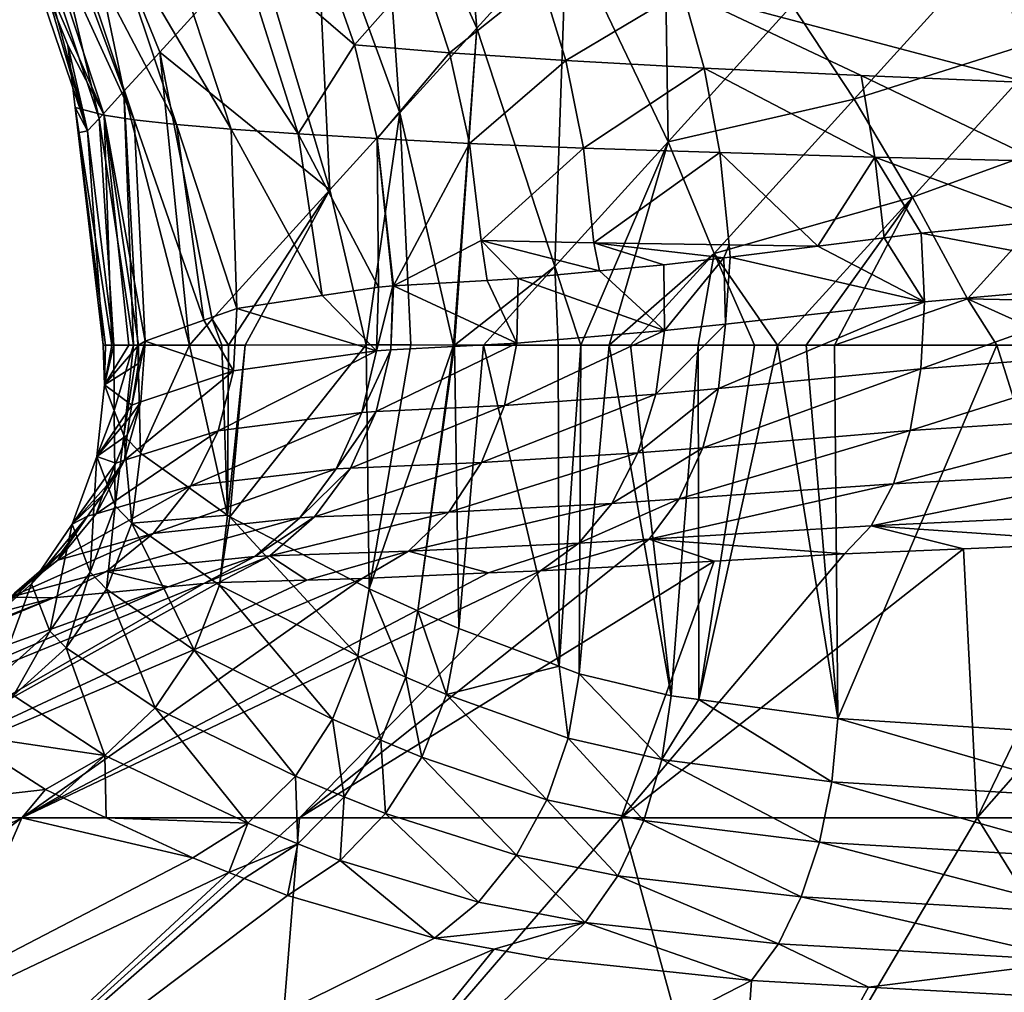
# Model space of a CAD drawing. Extents: x -143 to 155, y 0 to 257.
# Drawn here: x -119 to -114, y 41 to 45 of the extents above; entities that cross this region are included whole.
import ezdxf

# ---------------------------------------------------------------- set-up
doc = ezdxf.new("R2010")
doc.units = 0
doc.header["$MEASUREMENT"] = 0
doc.layers.get('0').update_dxf_attribs({"linetype": 'CONTINUOUS'})

msp = doc.modelspace()

# ---------------------------------------------------------------- linework, layer by layer
for points in [[(-116.4294, 45.4561, 9.976), (-116.5645, 46.9618, 10.5497), (-116.9286, 46.5613, 9.7553)], [(-116.4294, 45.4561, 9.976), (-115.9719, 45.9598, 10.7065), (-116.5645, 46.9618, 10.5497)], [(-116.9286, 46.5613, 9.7553), (-117.2533, 46.2043, 8.934), (-116.8228, 45.0231, 9.2017)], [(-116.9286, 46.5613, 9.7553), (-116.8228, 45.0231, 9.2017), (-116.4294, 45.4561, 9.976)], [(-115.479, 46.5027, 11.4129), (-115.9719, 45.9598, 10.7065), (-115.4543, 44.875, 10.9147)], [(-115.479, 46.5027, 11.4129), (-115.4543, 44.875, 10.9147), (-114.8217, 45.5722, 11.5255)], [(-118.2286, 45.1336, 5.4278), (-118.5095, 46.4783, 6.1011), (-118.6664, 46.3066, 5.1652)], [(-118.2286, 45.1336, 5.4278), (-118.0459, 45.3338, 6.3461), (-118.5095, 46.4783, 6.1011)], [(-118.0459, 45.3338, 6.3461), (-117.5508, 45.8772, 8.0942), (-118.5095, 46.4783, 6.1011)], [(-118.3555, 44.9951, 4.4713), (-118.6664, 46.3066, 5.1652), (-118.7576, 46.2076, 4.1842)], [(-118.3555, 44.9951, 4.4713), (-118.2286, 45.1336, 5.4278), (-118.6664, 46.3066, 5.1652)], [(-118.7805, 46.184, 3.1567), (-118.4147, 44.9315, 3.4685), (-118.7576, 46.2076, 4.1842)], [(-118.4147, 44.9315, 3.4685), (-118.3555, 44.9951, 4.4713), (-118.7576, 46.2076, 4.1842)], [(-117.2533, 46.2043, 8.934), (-117.5508, 45.8772, 8.0942), (-117.1794, 44.6309, 8.4022)], [(-117.2533, 46.2043, 8.934), (-117.1794, 44.6309, 8.4022), (-116.8228, 45.0231, 9.2017)], [(-113.8286, 45.8394, 12.1708), (-113.4522, 45.4269, 12.1945), (-112.7483, 46.2029, 12.7566)], [(-118.8319, 46.1616, 2.9694), (-118.4147, 44.9315, 3.4685), (-118.7805, 46.184, 3.1567)], [(-118.8319, 46.1616, 2.9694), (-118.5143, 45.3694, 2.9694), (-118.4147, 44.9315, 3.4685)], [(-118.5143, 45.3694, 2.9694), (-118.8319, 46.1616, 2.9694), (-118.3288, 45.0115, 1.1686)], [(-118.3288, 45.0115, 1.1686), (-118.8319, 46.1616, 2.9694), (-118.6929, 46.1159, 1.0817)], [(-118.3288, 45.0115, 1.1686), (-118.6929, 46.1159, 1.0817), (-118.1768, 44.9886, 0.2786)], [(-118.1768, 44.9886, 0.2786), (-118.6929, 46.1159, 1.0817), (-118.5359, 46.0598, 0.1541)], [(-118.1768, 44.9886, 0.2786), (-118.5359, 46.0598, 0.1541), (-117.9614, 44.9649, -0.5996)], [(-118.5359, 46.0598, 0.1541), (-118.3082, 46.0012, -0.7564), (-117.9614, 44.9649, -0.5996)], [(-117.9614, 44.9649, -0.5996), (-118.3082, 46.0012, -0.7564), (-117.6828, 44.9409, -1.4626)], [(-118.0107, 45.9412, -1.6459), (-117.6828, 44.9409, -1.4626), (-118.3082, 46.0012, -0.7564)], [(-117.6449, 45.8806, -2.5097), (-117.3412, 44.9166, -2.3068), (-118.0107, 45.9412, -1.6459)], [(-117.3412, 44.9166, -2.3068), (-117.6828, 44.9409, -1.4626), (-118.0107, 45.9412, -1.6459)], [(-116.0312, 44.2394, 10.2657), (-115.9719, 45.9598, 10.7065), (-116.4294, 45.4561, 9.976)], [(-116.0312, 44.2394, 10.2657), (-115.4543, 44.875, 10.9147), (-115.9719, 45.9598, 10.7065)], [(-118.0459, 45.3338, 6.3461), (-117.1794, 44.6309, 8.4022), (-117.5508, 45.8772, 8.0942)], [(-117.2122, 45.82, -3.3451), (-117.0526, 45.3708, -3.2217), (-117.6449, 45.8806, -2.5097)], [(-117.0526, 45.3708, -3.2217), (-117.3412, 44.9166, -2.3068), (-117.6449, 45.8806, -2.5097)], [(-114.8217, 45.5722, 11.5255), (-114.5057, 45.0931, 11.5904), (-113.8286, 45.8394, 12.1708)], [(-114.5057, 45.0931, 11.5904), (-113.4522, 45.4269, 12.1945), (-113.8286, 45.8394, 12.1708)], [(-116.7108, 45.7601, -4.1458), (-117.0526, 45.3708, -3.2217), (-117.2122, 45.82, -3.3451)], [(-116.7108, 45.7601, -4.1458), (-116.5695, 45.33, -4.0182), (-117.0526, 45.3708, -3.2217)], [(-116.1008, 45.7018, -4.8637), (-116.5695, 45.33, -4.0182), (-116.7108, 45.7601, -4.1458)], [(-116.1008, 45.7018, -4.8637), (-115.9761, 45.2901, -4.732), (-116.5695, 45.33, -4.0182)], [(-115.381, 45.6454, -5.4719), (-115.9761, 45.2901, -4.732), (-116.1008, 45.7018, -4.8637)], [(-115.381, 45.6454, -5.4719), (-115.2707, 45.2513, -5.3347), (-115.9761, 45.2901, -4.732)], [(-115.381, 45.6454, -5.4719), (-113.7022, 45.541, -6.3535), (-113.6198, 45.1785, -6.2017)], [(-113.6198, 45.1785, -6.2017), (-114.4702, 45.214, -5.8152), (-115.381, 45.6454, -5.4719)], [(-114.4702, 45.214, -5.8152), (-115.2707, 45.2513, -5.3347), (-115.381, 45.6454, -5.4719)], [(-114.8217, 45.5722, 11.5255), (-115.4543, 44.875, 10.9147), (-114.5057, 45.0931, 11.5904)], [(-116.4294, 45.4561, 9.976), (-116.8228, 45.0231, 9.2017), (-116.5486, 43.8399, 9.5184)], [(-116.4294, 45.4561, 9.976), (-116.5486, 43.8399, 9.5184), (-116.5436, 43.8399, 9.5272)], [(-116.4294, 45.4561, 9.976), (-116.5436, 43.8399, 9.5272), (-116.0312, 44.2394, 10.2657)], [(-114.5057, 45.0931, 11.5904), (-114.2075, 44.5941, 11.6676), (-113.4522, 45.4269, 12.1945)], [(-113.0875, 45.0015, 12.2262), (-113.4522, 45.4269, 12.1945), (-114.2075, 44.5941, 11.6676)], [(-118.5143, 45.3694, 2.9694), (-118.477, 45.0515, 2.9694), (-118.4147, 44.9315, 3.4685)], [(-118.5143, 45.3694, 2.9694), (-118.3288, 45.0115, 1.1686), (-118.477, 45.0515, 2.9694)], [(-117.8954, 43.8399, 6.1226), (-118.0459, 45.3338, 6.3461), (-118.2286, 45.1336, 5.4278)], [(-117.8954, 43.8399, 6.1226), (-117.7791, 43.9718, 6.7257), (-118.0459, 45.3338, 6.3461)], [(-117.7791, 43.9718, 6.7257), (-117.1794, 44.6309, 8.4022), (-118.0459, 45.3338, 6.3461)], [(-117.0526, 45.3708, -3.2217), (-116.9373, 44.8922, -3.1291), (-117.3412, 44.9166, -2.3068)], [(-116.5695, 45.33, -4.0182), (-116.9373, 44.8922, -3.1291), (-117.0526, 45.3708, -3.2217)], [(-116.5695, 45.33, -4.0182), (-116.4676, 44.8681, -3.9228), (-116.9373, 44.8922, -3.1291)], [(-115.9761, 45.2901, -4.732), (-116.4676, 44.8681, -3.9228), (-116.5695, 45.33, -4.0182)], [(-115.9761, 45.2901, -4.732), (-115.8862, 44.8442, -4.6337), (-116.4676, 44.8681, -3.9228)], [(-115.2707, 45.2513, -5.3347), (-115.8862, 44.8442, -4.6337), (-115.9761, 45.2901, -4.732)], [(-115.2707, 45.2513, -5.3347), (-115.191, 44.8209, -5.2325), (-115.8862, 44.8442, -4.6337)], [(-114.4702, 45.214, -5.8152), (-114.3997, 44.7982, -5.7074), (-115.2707, 45.2513, -5.3347)], [(-114.3997, 44.7982, -5.7074), (-115.191, 44.8209, -5.2325), (-115.2707, 45.2513, -5.3347)], [(-113.6198, 45.1785, -6.2017), (-113.5597, 44.7764, -6.0891), (-114.4702, 45.214, -5.8152)], [(-113.5597, 44.7764, -6.0891), (-114.3997, 44.7982, -5.7074), (-114.4702, 45.214, -5.8152)], [(-118.1808, 43.8398, 4.8209), (-118.2286, 45.1336, 5.4278), (-118.3555, 44.9951, 4.4713)], [(-118.1572, 43.8398, 5.1044), (-117.8954, 43.8399, 6.1226), (-118.2286, 45.1336, 5.4278)], [(-118.1572, 43.8398, 5.1044), (-118.2286, 45.1336, 5.4278), (-118.1808, 43.8398, 4.8209)], [(-115.4543, 44.875, 10.9147), (-115.2195, 44.3061, 11.0351), (-114.5057, 45.0931, 11.5904)], [(-115.2195, 44.3061, 11.0351), (-114.2075, 44.5941, 11.6676), (-114.5057, 45.0931, 11.5904)], [(-118.4147, 44.9315, 3.4685), (-118.477, 45.0515, 2.9694), (-118.4618, 44.9219, 2.9694)], [(-118.477, 45.0515, 2.9694), (-118.3226, 43.8399, 2.4098), (-118.4618, 44.9219, 2.9694)], [(-118.477, 45.0515, 2.9694), (-118.3288, 45.0115, 1.1686), (-118.2899, 43.8399, 1.894)], [(-118.477, 45.0515, 2.9694), (-118.2899, 43.8399, 1.894), (-118.3226, 43.8399, 2.4098)], [(-118.2796, 43.8399, 3.6347), (-118.3555, 44.9951, 4.4713), (-118.4147, 44.9315, 3.4685)], [(-118.1808, 43.8398, 4.8209), (-118.3555, 44.9951, 4.4713), (-118.2796, 43.8399, 3.6347)], [(-118.3288, 45.0115, 1.1686), (-118.2031, 43.8399, 1.2032), (-118.2899, 43.8399, 1.894)], [(-118.1768, 44.9886, 0.2786), (-118.1204, 43.86, 0.6238), (-118.3288, 45.0115, 1.1686)], [(-118.3288, 45.0115, 1.1686), (-118.1204, 43.86, 0.6238), (-118.1554, 43.8399, 0.8244)], [(-118.3288, 45.0115, 1.1686), (-118.1554, 43.8399, 0.8244), (-118.2031, 43.8399, 1.2032)], [(-117.9614, 44.9649, -0.5996), (-117.8216, 43.966, -0.5332), (-118.1768, 44.9886, 0.2786)], [(-118.1768, 44.9886, 0.2786), (-117.8216, 43.966, -0.5332), (-118.1204, 43.86, 0.6238)], [(-116.8228, 45.0231, 9.2017), (-117.1794, 44.6309, 8.4022), (-116.9946, 43.84, 8.6197)], [(-116.8228, 45.0231, 9.2017), (-116.9946, 43.84, 8.6197), (-116.7666, 43.84, 9.1336)], [(-116.7666, 43.84, 9.1336), (-116.5486, 43.8399, 9.5184), (-116.8228, 45.0231, 9.2017)], [(-113.0875, 45.0015, 12.2262), (-114.2075, 44.5941, 11.6676), (-113.928, 44.0747, 11.7574)], [(-113.928, 44.0747, 11.7574), (-113.1903, 44.0604, 12.0558), (-113.0875, 45.0015, 12.2262)], [(-118.4147, 44.9315, 3.4685), (-118.4618, 44.9219, 2.9694), (-118.335, 43.8399, 2.9693)], [(-118.2796, 43.8399, 3.6347), (-118.4147, 44.9315, 3.4685), (-118.335, 43.8399, 2.9693)], [(-117.6539, 44.0256, -1.1826), (-117.8216, 43.966, -0.5332), (-117.9614, 44.9649, -0.5996)], [(-117.9614, 44.9649, -0.5996), (-117.6828, 44.9409, -1.4626), (-117.6539, 44.0256, -1.1826)], [(-117.6539, 44.0256, -1.1826), (-117.6828, 44.9409, -1.4626), (-117.2178, 44.0917, -2.2221)], [(-117.3412, 44.9166, -2.3068), (-117.2178, 44.0917, -2.2221), (-117.6828, 44.9409, -1.4626)], [(-118.4618, 44.9219, 2.9694), (-118.3226, 43.8399, 2.4098), (-118.335, 43.8399, 2.9693)], [(-117.3412, 44.9166, -2.3068), (-116.9373, 44.8922, -3.1291), (-116.9305, 44.1353, -2.9071)], [(-116.9305, 44.1353, -2.9071), (-117.2178, 44.0917, -2.2221), (-117.3412, 44.9166, -2.3068)], [(-116.4676, 44.8681, -3.9228), (-116.8539, 44.1413, -3.0543), (-116.9373, 44.8922, -3.1291)], [(-116.9373, 44.8922, -3.1291), (-116.8539, 44.1413, -3.0543), (-116.8577, 44.1411, -3.0482)], [(-116.9373, 44.8922, -3.1291), (-116.8577, 44.1411, -3.0482), (-116.9305, 44.1353, -2.9071)], [(-116.4676, 44.8681, -3.9228), (-116.4073, 44.3719, -3.8616), (-116.8539, 44.1413, -3.0543)], [(-115.8862, 44.8442, -4.6337), (-116.4073, 44.3719, -3.8616), (-116.4676, 44.8681, -3.9228)], [(-115.8862, 44.8442, -4.6337), (-115.8329, 44.3615, -4.5708), (-116.4073, 44.3719, -3.8616)], [(-115.899, 43.8398, 10.359), (-115.4543, 44.875, 10.9147), (-116.0312, 44.2394, 10.2657)], [(-115.7551, 43.8398, 10.5447), (-115.4543, 44.875, 10.9147), (-115.899, 43.8398, 10.359)], [(-115.191, 44.8209, -5.2325), (-115.8329, 44.3615, -4.5708), (-115.8862, 44.8442, -4.6337)], [(-115.7551, 43.8398, 10.5447), (-115.2195, 44.3061, 11.0351), (-115.4543, 44.875, 10.9147)], [(-115.191, 44.8209, -5.2325), (-115.1436, 44.3512, -5.167), (-115.8329, 44.3615, -4.5708)], [(-114.6907, 44.3439, -5.4277), (-115.1436, 44.3512, -5.167), (-115.191, 44.8209, -5.2325)], [(-114.3997, 44.7982, -5.7074), (-114.6907, 44.3439, -5.4277), (-115.191, 44.8209, -5.2325)], [(-114.3529, 44.3859, -5.6311), (-114.6907, 44.3439, -5.4277), (-114.3997, 44.7982, -5.7074)], [(-114.1638, 44.4094, -5.745), (-114.3529, 44.3859, -5.6311), (-114.3997, 44.7982, -5.7074)], [(-114.1638, 44.4094, -5.745), (-114.3997, 44.7982, -5.7074), (-113.5232, 44.4722, -6.0139)], [(-113.5597, 44.7764, -6.0891), (-113.5232, 44.4722, -6.0139), (-114.3997, 44.7982, -5.7074)], [(-117.7791, 43.9718, 6.7257), (-117.6954, 43.8399, 6.9007), (-117.1794, 44.6309, 8.4022)], [(-117.61, 43.8399, 7.2326), (-117.1794, 44.6309, 8.4022), (-117.6954, 43.8399, 6.9007)], [(-117.61, 43.8399, 7.2326), (-116.9946, 43.84, 8.6197), (-117.1794, 44.6309, 8.4022)], [(-115.2195, 44.3061, 11.0351), (-114.8965, 43.8399, 11.2127), (-114.2075, 44.5941, 11.6676)], [(-114.8965, 43.8399, 11.2127), (-114.7508, 43.8399, 11.326), (-114.2075, 44.5941, 11.6676)], [(-114.2075, 44.5941, 11.6676), (-114.7508, 43.8399, 11.326), (-114.6058, 43.8399, 11.4092)], [(-113.928, 44.0747, 11.7574), (-114.2075, 44.5941, 11.6676), (-114.6058, 43.8399, 11.4092)], [(-114.1638, 44.4094, -5.745), (-113.5232, 44.4722, -6.0139), (-112.9087, 44.1699, -6.2494)], [(-114.6907, 44.3439, -5.4277), (-114.3529, 44.3859, -5.6311), (-114.1464, 44.0599, -5.7465)], [(-114.1464, 44.0599, -5.7465), (-114.3529, 44.3859, -5.6311), (-114.1638, 44.4094, -5.745)], [(-114.1464, 44.0599, -5.7465), (-114.1638, 44.4094, -5.745), (-112.9087, 44.1699, -6.2494)], [(-116.4073, 44.3719, -3.8616), (-116.377, 44.1694, -3.8364), (-116.8539, 44.1413, -3.0543)], [(-115.8329, 44.3615, -4.5708), (-115.8041, 44.2179, -4.5404), (-116.4073, 44.3719, -3.8616)], [(-116.4073, 44.3719, -3.8616), (-115.8041, 44.2179, -4.5404), (-116.2185, 44.1787, -4.0964)], [(-116.4073, 44.3719, -3.8616), (-116.2185, 44.1787, -4.0964), (-116.377, 44.1694, -3.8364)], [(-115.1436, 44.3512, -5.167), (-115.17, 44.2843, -5.139), (-115.8329, 44.3615, -4.5708)], [(-115.8329, 44.3615, -4.5708), (-115.17, 44.2843, -5.139), (-115.477, 44.2488, -4.891)], [(-115.8329, 44.3615, -4.5708), (-115.477, 44.2488, -4.891), (-115.8041, 44.2179, -4.5404)], [(-115.1436, 44.3512, -5.167), (-115.1381, 44.2883, -5.1582), (-115.17, 44.2843, -5.139)], [(-114.6907, 44.3439, -5.4277), (-115.1381, 44.2883, -5.1582), (-115.1436, 44.3512, -5.167)], [(-114.1464, 44.0599, -5.7465), (-115.1381, 44.2883, -5.1582), (-114.6907, 44.3439, -5.4277)], [(-115.6464, 43.8399, 10.6293), (-115.2195, 44.3061, 11.0351), (-115.7551, 43.8398, 10.5447)], [(-115.3008, 43.8399, 10.8982), (-115.2195, 44.3061, 11.0351), (-115.6464, 43.8399, 10.6293)], [(-115.4727, 43.9137, -4.9054), (-115.477, 44.2488, -4.891), (-115.17, 44.2843, -5.139)], [(-115.4727, 43.9137, -4.9054), (-115.17, 44.2843, -5.139), (-115.1613, 43.946, -5.1519)], [(-115.0139, 43.8399, 11.1213), (-115.2195, 44.3061, 11.0351), (-115.3008, 43.8399, 10.8982)], [(-115.0139, 43.8399, 11.1213), (-114.8965, 43.8399, 11.2127), (-115.2195, 44.3061, 11.0351)], [(-115.1613, 43.946, -5.1519), (-115.17, 44.2843, -5.139), (-115.1381, 44.2883, -5.1582)], [(-115.1613, 43.946, -5.1519), (-115.1381, 44.2883, -5.1582), (-114.1464, 44.0599, -5.7465)], [(-116.0312, 44.2394, 10.2657), (-116.5436, 43.8399, 9.5272), (-116.3949, 43.8399, 9.7191)], [(-116.0312, 44.2394, 10.2657), (-116.3949, 43.8399, 9.7191), (-116.0145, 43.8398, 10.21)], [(-116.0145, 43.8398, 10.21), (-115.899, 43.8398, 10.359), (-116.0312, 44.2394, 10.2657)], [(-115.8041, 44.2179, -4.5404), (-115.477, 44.2488, -4.891), (-115.4727, 43.9137, -4.9054)], [(-116.2251, 43.85, -4.11), (-116.377, 44.1694, -3.8364), (-116.2185, 44.1787, -4.0964)], [(-116.2251, 43.85, -4.11), (-116.2185, 44.1787, -4.0964), (-115.4727, 43.9137, -4.9054)], [(-115.4727, 43.9137, -4.9054), (-116.2185, 44.1787, -4.0964), (-115.8041, 44.2179, -4.5404)], [(-117.2178, 44.0917, -2.2221), (-116.9305, 44.1353, -2.9071), (-116.9418, 43.8102, -2.9213)], [(-116.9418, 43.8102, -2.9213), (-116.9305, 44.1353, -2.9071), (-116.8577, 44.1411, -3.0482)], [(-116.9418, 43.8102, -2.9213), (-116.8577, 44.1411, -3.0482), (-116.8689, 43.8155, -3.0616)], [(-116.8689, 43.8155, -3.0616), (-116.8577, 44.1411, -3.0482), (-116.8539, 44.1413, -3.0543)], [(-116.8689, 43.8155, -3.0616), (-116.8539, 44.1413, -3.0543), (-116.2251, 43.85, -4.11)], [(-116.8539, 44.1413, -3.0543), (-116.377, 44.1694, -3.8364), (-116.2251, 43.85, -4.11)], [(-114.1653, 43.7183, -5.8205), (-114.1464, 44.0599, -5.7465), (-112.9087, 44.1699, -6.2494)], [(-114.1653, 43.7183, -5.8205), (-112.9087, 44.1699, -6.2494), (-112.9189, 43.8149, -6.3164)], [(-116.9418, 43.8102, -2.9213), (-117.6539, 44.0256, -1.1826), (-117.2178, 44.0917, -2.2221)], [(-115.1979, 43.6175, -5.2252), (-115.1613, 43.946, -5.1519), (-114.1464, 44.0599, -5.7465)], [(-115.1979, 43.6175, -5.2252), (-114.1464, 44.0599, -5.7465), (-114.1653, 43.7183, -5.8205)], [(-113.928, 44.0747, 11.7574), (-114.6058, 43.8399, 11.4092), (-113.7783, 43.8399, 11.7755)], [(-113.7783, 43.8399, 11.7755), (-113.4043, 43.8399, 11.941), (-113.928, 44.0747, 11.7574)], [(-113.928, 44.0747, 11.7574), (-113.4043, 43.8399, 11.941), (-113.1903, 44.0604, 12.0558)], [(-117.6696, 43.7077, -1.2053), (-117.8216, 43.966, -0.5332), (-117.6539, 44.0256, -1.1826)], [(-117.6696, 43.7077, -1.2053), (-117.6539, 44.0256, -1.1826), (-116.9418, 43.8102, -2.9213)], [(-118.1204, 43.86, 0.6238), (-117.8216, 43.966, -0.5332), (-117.6696, 43.7077, -1.2053)], [(-117.7297, 43.8399, 6.7671), (-117.7791, 43.9718, 6.7257), (-117.8954, 43.8399, 6.1226)], [(-117.7297, 43.8399, 6.7671), (-117.6954, 43.8399, 6.9007), (-117.7791, 43.9718, 6.7257)], [(-115.5172, 43.5888, -4.9755), (-115.4727, 43.9137, -4.9054), (-115.1613, 43.946, -5.1519)], [(-115.5172, 43.5888, -4.9755), (-115.1613, 43.946, -5.1519), (-115.1979, 43.6175, -5.2252)], [(-116.2887, 43.5321, -4.1664), (-116.2251, 43.85, -4.11), (-115.4727, 43.9137, -4.9054)], [(-116.2887, 43.5321, -4.1664), (-115.4727, 43.9137, -4.9054), (-115.5172, 43.5888, -4.9755)], [(-118.3285, 43.6362, 2.6911), (-118.2796, 43.8399, 3.6347), (-118.335, 43.8399, 2.9693)], [(-118.3285, 43.6362, 2.6911), (-118.335, 43.8399, 2.9693), (-118.3226, 43.8399, 2.4098)], [(-118.3285, 43.6362, 2.6911), (-118.1554, 43.8399, 0.8244), (-118.1554, 43.7449, 0.8164)], [(-118.3226, 43.8399, 2.4098), (-118.2899, 43.8399, 1.894), (-118.3285, 43.6362, 2.6911)], [(-118.3285, 43.6362, 2.6911), (-118.2899, 43.8399, 1.894), (-118.2031, 43.8399, 1.2032)], [(-118.3285, 43.6362, 2.6911), (-118.2031, 43.8399, 1.2032), (-118.1554, 43.8399, 0.8244)], [(-118.2782, 43.5058, 3.6358), (-118.2796, 43.8399, 3.6347), (-118.3285, 43.6362, 2.6911)], [(-118.2782, 43.5058, 3.6358), (-118.1808, 43.8398, 4.8209), (-118.2796, 43.8399, 3.6347)], [(-118.2295, 43.3793, 4.5515), (-118.1808, 43.8398, 4.8209), (-118.2782, 43.5058, 3.6358)], [(-118.1439, 43.289, 5.1251), (-118.1572, 43.8398, 5.1044), (-118.2295, 43.3793, 4.5515)], [(-118.2295, 43.3793, 4.5515), (-118.1572, 43.8398, 5.1044), (-118.1808, 43.8398, 4.8209)], [(-118.1554, 43.7449, 0.8164), (-118.1204, 43.86, 0.6238), (-118.1886, 43.5324, 0.7928)], [(-118.1421, 43.5499, 0.5945), (-118.1886, 43.5324, 0.7928), (-118.1204, 43.86, 0.6238)], [(-118.1439, 43.289, 5.1251), (-117.8954, 43.8399, 6.1226), (-118.1572, 43.8398, 5.1044)], [(-118.1554, 43.7449, 0.8164), (-118.1554, 43.8399, 0.8244), (-118.1204, 43.86, 0.6238)], [(-117.7015, 42.9724, 6.9013), (-117.8954, 43.8399, 6.1226), (-118.1439, 43.289, 5.1251)], [(-118.1421, 43.5499, 0.5945), (-118.1204, 43.86, 0.6238), (-117.6696, 43.7077, -1.2053)], [(-117.7015, 42.9724, 6.9013), (-117.7297, 43.8399, 6.7671), (-117.8954, 43.8399, 6.1226)], [(-117.6954, 43.8399, 6.9007), (-117.7297, 43.8399, 6.7671), (-117.7015, 42.9724, 6.9013)], [(-117.6954, 43.8399, 6.9007), (-117.7015, 42.9724, 6.9013), (-117.61, 43.8399, 7.2326)], [(-117.61, 43.8399, 7.2326), (-117.7015, 42.9724, 6.9013), (-117.6894, 42.9638, 6.9499)], [(-117.61, 43.8399, 7.2326), (-117.6894, 42.9638, 6.9499), (-116.9946, 43.84, 8.6197)], [(-116.9946, 43.84, 8.6197), (-117.6894, 42.9638, 6.9499), (-116.9782, 42.596, 8.6791)], [(-116.9782, 42.596, 8.6791), (-116.7666, 43.84, 9.1336), (-116.9946, 43.84, 8.6197)], [(-116.9782, 42.596, 8.6791), (-116.5486, 43.8399, 9.5184), (-116.7666, 43.84, 9.1336)], [(-116.7309, 42.4843, 9.1498), (-116.5486, 43.8399, 9.5184), (-116.9782, 42.596, 8.6791)], [(-116.942, 43.5011, -3.1073), (-116.8689, 43.8155, -3.0616), (-116.2251, 43.85, -4.11)], [(-116.942, 43.5011, -3.1073), (-116.2251, 43.85, -4.11), (-116.2887, 43.5321, -4.1664)], [(-116.5218, 42.3939, 9.5144), (-116.5436, 43.8399, 9.5272), (-116.7309, 42.4843, 9.1498)], [(-116.7309, 42.4843, 9.1498), (-116.5436, 43.8399, 9.5272), (-116.5486, 43.8399, 9.5184)], [(-116.5436, 43.8399, 9.5272), (-116.5218, 42.3939, 9.5144), (-116.3949, 43.8399, 9.7191)], [(-116.3949, 43.8399, 9.7191), (-116.5218, 42.3939, 9.5144), (-116.0094, 42.2018, 10.205)], [(-116.3949, 43.8399, 9.7191), (-116.0094, 42.2018, 10.205), (-116.0145, 43.8398, 10.21)], [(-116.0145, 43.8398, 10.21), (-116.0094, 42.2018, 10.205), (-115.899, 43.8398, 10.359)], [(-115.9084, 42.1639, 10.3411), (-115.899, 43.8398, 10.359), (-116.0094, 42.2018, 10.205)], [(-115.4381, 42.0519, 10.7953), (-115.7551, 43.8398, 10.5447), (-115.9084, 42.1639, 10.3411)], [(-115.9084, 42.1639, 10.3411), (-115.7551, 43.8398, 10.5447), (-115.899, 43.8398, 10.359)], [(-115.4381, 42.0519, 10.7953), (-115.6464, 43.8399, 10.6293), (-115.7551, 43.8398, 10.5447)], [(-115.3008, 43.8399, 10.8982), (-115.6464, 43.8399, 10.6293), (-115.4381, 42.0519, 10.7953)], [(-115.297, 42.0324, 10.8926), (-115.3008, 43.8399, 10.8982), (-115.4381, 42.0519, 10.7953)], [(-115.297, 42.0324, 10.8926), (-115.0139, 43.8399, 11.1213), (-115.3008, 43.8399, 10.8982)], [(-114.5897, 41.9349, 11.38), (-114.8965, 43.8399, 11.2127), (-115.297, 42.0324, 10.8926)], [(-114.8965, 43.8399, 11.2127), (-115.0139, 43.8399, 11.1213), (-115.297, 42.0324, 10.8926)], [(-114.5897, 41.9349, 11.38), (-114.7508, 43.8399, 11.326), (-114.8965, 43.8399, 11.2127)], [(-114.6058, 43.8399, 11.4092), (-114.7508, 43.8399, 11.326), (-114.5897, 41.9349, 11.38)], [(-114.6058, 43.8399, 11.4092), (-114.5897, 41.9349, 11.38), (-113.7783, 43.8399, 11.7755)], [(-113.7783, 43.8399, 11.7755), (-114.5897, 41.9349, 11.38), (-113.1508, 41.8437, 12.0242)], [(-113.7783, 43.8399, 11.7755), (-113.1508, 41.8437, 12.0242), (-113.4043, 43.8399, 11.941)], [(-117.7487, 43.4016, -1.2488), (-117.6696, 43.7077, -1.2053), (-116.9418, 43.8102, -2.9213)], [(-117.7487, 43.4016, -1.2488), (-116.9418, 43.8102, -2.9213), (-117.0153, 43.4962, -2.9668)], [(-117.0153, 43.4962, -2.9668), (-116.9418, 43.8102, -2.9213), (-116.8689, 43.8155, -3.0616)], [(-117.0153, 43.4962, -2.9668), (-116.8689, 43.8155, -3.0616), (-116.942, 43.5011, -3.1073)], [(-114.2194, 43.4032, -5.963), (-114.1653, 43.7183, -5.8205), (-112.9189, 43.8149, -6.3164)], [(-114.2194, 43.4032, -5.963), (-112.9189, 43.8149, -6.3164), (-112.9559, 43.486, -6.4618)], [(-118.1554, 43.7449, 0.8164), (-118.1886, 43.5324, 0.7928), (-118.3285, 43.6362, 2.6911)], [(-118.2265, 43.2521, 0.5546), (-118.1421, 43.5499, 0.5945), (-117.6696, 43.7077, -1.2053)], [(-118.2265, 43.2521, 0.5546), (-117.6696, 43.7077, -1.2053), (-117.7487, 43.4016, -1.2488)], [(-115.278, 43.3153, -5.3554), (-115.1979, 43.6175, -5.2252), (-114.1653, 43.7183, -5.8205)], [(-115.278, 43.3153, -5.3554), (-114.1653, 43.7183, -5.8205), (-114.2194, 43.4032, -5.963)], [(-118.3285, 43.6362, 2.6911), (-118.1886, 43.5324, 0.7928), (-118.3666, 43.271, 2.65)], [(-118.3285, 43.6362, 2.6911), (-118.3666, 43.271, 2.65), (-118.2782, 43.5058, 3.6358)], [(-116.406, 43.2402, -4.263), (-116.2887, 43.5321, -4.1664), (-115.5172, 43.5888, -4.9755)], [(-116.406, 43.2402, -4.263), (-115.5172, 43.5888, -4.9755), (-115.6082, 43.2901, -5.098)], [(-115.6082, 43.2901, -5.098), (-115.5172, 43.5888, -4.9755), (-115.1979, 43.6175, -5.2252)], [(-115.6082, 43.2901, -5.098), (-115.1979, 43.6175, -5.2252), (-115.278, 43.3153, -5.3554)], [(-118.1886, 43.5324, 0.7928), (-118.1981, 43.4711, 0.786), (-118.3666, 43.271, 2.65)], [(-118.2124, 43.3795, 0.7759), (-118.1421, 43.5499, 0.5945), (-118.2265, 43.2521, 0.5546)], [(-118.2124, 43.3795, 0.7759), (-118.1981, 43.4711, 0.786), (-118.1421, 43.5499, 0.5945)], [(-118.1981, 43.4711, 0.786), (-118.1886, 43.5324, 0.7928), (-118.1421, 43.5499, 0.5945)], [(-117.0736, 43.2126, -3.1831), (-116.942, 43.5011, -3.1073), (-116.2887, 43.5321, -4.1664)], [(-117.0736, 43.2126, -3.1831), (-116.2887, 43.5321, -4.1664), (-116.406, 43.2402, -4.263)], [(-118.2782, 43.5058, 3.6358), (-118.3666, 43.271, 2.65), (-118.273, 43.0205, 4.5079)], [(-118.2782, 43.5058, 3.6358), (-118.273, 43.0205, 4.5079), (-118.2295, 43.3793, 4.5515)], [(-117.8875, 43.1211, -1.311), (-117.7487, 43.4016, -1.2488), (-117.0153, 43.4962, -2.9668)], [(-117.8875, 43.1211, -1.311), (-117.0153, 43.4962, -2.9668), (-117.1475, 43.2082, -3.0416)], [(-117.1475, 43.2082, -3.0416), (-117.0153, 43.4962, -2.9668), (-116.942, 43.5011, -3.1073)], [(-117.1475, 43.2082, -3.0416), (-116.942, 43.5011, -3.1073), (-117.0736, 43.2126, -3.1831)], [(-114.3058, 43.1317, -6.1663), (-114.2194, 43.4032, -5.963), (-112.9559, 43.486, -6.4618)], [(-114.3058, 43.1317, -6.1663), (-112.9559, 43.486, -6.4618), (-113.0176, 43.2023, -6.6772)], [(-118.3666, 43.271, 2.65), (-118.1981, 43.4711, 0.786), (-118.2124, 43.3795, 0.7759)], [(-118.3701, 42.9792, 0.506), (-118.2265, 43.2521, 0.5546), (-117.7487, 43.4016, -1.2488)], [(-118.3701, 42.9792, 0.506), (-117.7487, 43.4016, -1.2488), (-117.8875, 43.1211, -1.311)], [(-118.3666, 43.271, 2.65), (-118.2124, 43.3795, 0.7759), (-118.2707, 43.2368, 0.754)], [(-118.2295, 43.3793, 4.5515), (-118.273, 43.0205, 4.5079), (-118.1893, 42.9323, 5.0811)], [(-118.2265, 43.2521, 0.5546), (-118.2707, 43.2368, 0.754), (-118.2124, 43.3795, 0.7759)], [(-118.2295, 43.3793, 4.5515), (-118.1893, 42.9323, 5.0811), (-118.1439, 43.289, 5.1251)], [(-115.3975, 43.0547, -5.5357), (-115.278, 43.3153, -5.3554), (-114.2194, 43.4032, -5.963)], [(-115.3975, 43.0547, -5.5357), (-114.2194, 43.4032, -5.963), (-114.3058, 43.1317, -6.1663)], [(-118.1439, 43.289, 5.1251), (-118.1893, 42.9323, 5.0811), (-117.7015, 42.9724, 6.9013)], [(-116.5715, 42.9883, -4.395), (-116.406, 43.2402, -4.263), (-115.6082, 43.2901, -5.098)], [(-116.5715, 42.9883, -4.395), (-115.6082, 43.2901, -5.098), (-115.7411, 43.0325, -5.2667)], [(-115.7411, 43.0325, -5.2667), (-115.6082, 43.2901, -5.098), (-115.278, 43.3153, -5.3554)], [(-115.7411, 43.0325, -5.2667), (-115.278, 43.3153, -5.3554), (-115.3975, 43.0547, -5.5357)], [(-118.2707, 43.2368, 0.754), (-118.4931, 42.9263, 2.6094), (-118.3666, 43.271, 2.65)], [(-118.3666, 43.271, 2.65), (-118.4931, 42.9263, 2.6094), (-118.4014, 42.681, 4.4776)], [(-118.2707, 43.2368, 0.754), (-118.3174, 43.1224, 0.7365), (-118.4931, 42.9263, 2.6094)], [(-118.3666, 43.271, 2.65), (-118.4014, 42.681, 4.4776), (-118.273, 43.0205, 4.5079)], [(-118.3356, 43.078, 0.7297), (-118.2265, 43.2521, 0.5546), (-118.3701, 42.9792, 0.506)], [(-118.3356, 43.078, 0.7297), (-118.3174, 43.1224, 0.7365), (-118.2265, 43.2521, 0.5546)], [(-118.2265, 43.2521, 0.5546), (-118.3174, 43.1224, 0.7365), (-118.2707, 43.2368, 0.754)], [(-117.2574, 42.9635, -3.2855), (-117.0736, 43.2126, -3.1831), (-116.406, 43.2402, -4.263)], [(-117.2574, 42.9635, -3.2855), (-116.406, 43.2402, -4.263), (-116.5715, 42.9883, -4.395)], [(-118.0799, 42.8789, -1.3892), (-117.8875, 43.1211, -1.311), (-117.1475, 43.2082, -3.0416)], [(-118.0799, 42.8789, -1.3892), (-117.1475, 43.2082, -3.0416), (-117.3322, 42.9595, -3.1421)], [(-117.3322, 42.9595, -3.1421), (-117.1475, 43.2082, -3.0416), (-117.0736, 43.2126, -3.1831)], [(-117.3322, 42.9595, -3.1421), (-117.0736, 43.2126, -3.1831), (-117.2574, 42.9635, -3.2855)], [(-114.4197, 42.9183, -6.4193), (-114.3058, 43.1317, -6.1663), (-113.0176, 43.2023, -6.6772)], [(-114.4197, 42.9183, -6.4193), (-113.0176, 43.2023, -6.6772), (-113.1004, 42.9802, -6.95)], [(-115.5503, 42.8491, -5.7572), (-115.3975, 43.0547, -5.5357), (-114.3058, 43.1317, -6.1663)], [(-115.5503, 42.8491, -5.7572), (-114.3058, 43.1317, -6.1663), (-114.4197, 42.9183, -6.4193)], [(-118.5666, 42.743, 0.4507), (-118.3701, 42.9792, 0.506), (-117.8875, 43.1211, -1.311)], [(-118.5666, 42.743, 0.4507), (-117.8875, 43.1211, -1.311), (-118.0799, 42.8789, -1.3892)], [(-118.4931, 42.9263, 2.6094), (-118.3174, 43.1224, 0.7365), (-118.3356, 43.078, 0.7297)], [(-118.4931, 42.9263, 2.6094), (-118.3356, 43.078, 0.7297), (-118.4151, 42.9673, 0.7071)], [(-118.3701, 42.9792, 0.506), (-118.4151, 42.9673, 0.7071), (-118.3356, 43.078, 0.7297)], [(-116.7772, 42.7884, -4.5562), (-116.5715, 42.9883, -4.395), (-115.7411, 43.0325, -5.2667)], [(-116.7772, 42.7884, -4.5562), (-115.7411, 43.0325, -5.2667), (-115.9095, 42.8289, -5.4733)], [(-115.9095, 42.8289, -5.4733), (-115.7411, 43.0325, -5.2667), (-115.3975, 43.0547, -5.5357)], [(-115.9095, 42.8289, -5.4733), (-115.3975, 43.0547, -5.5357), (-115.5503, 42.8491, -5.7572)], [(-118.4151, 42.9673, 0.7071), (-118.3701, 42.9792, 0.506), (-118.5666, 42.743, 0.4507)], [(-118.273, 43.0205, 4.5079), (-118.4014, 42.681, 4.4776), (-118.318, 42.5947, 5.0542)], [(-118.273, 43.0205, 4.5079), (-118.318, 42.5947, 5.0542), (-118.1893, 42.9323, 5.0811)], [(-117.7414, 42.6147, 6.906), (-117.7015, 42.9724, 6.9013), (-118.1893, 42.9323, 5.0811)], [(-117.7414, 42.6147, 6.906), (-117.6894, 42.9638, 6.9499), (-117.7015, 42.9724, 6.9013)], [(-117.4848, 42.7656, -3.4095), (-117.2574, 42.9635, -3.2855), (-116.5715, 42.9883, -4.395)], [(-117.4848, 42.7656, -3.4095), (-116.5715, 42.9883, -4.395), (-116.7772, 42.7884, -4.5562)], [(-114.4197, 42.9183, -6.4193), (-113.1004, 42.9802, -6.95), (-113.1995, 42.8324, -7.2646)], [(-118.7003, 42.6228, 2.5717), (-118.4931, 42.9263, 2.6094), (-118.4151, 42.9673, 0.7071)], [(-118.7003, 42.6228, 2.5717), (-118.4151, 42.9673, 0.7071), (-118.5495, 42.7801, 0.6687)], [(-118.6072, 42.381, 4.4625), (-118.4931, 42.9263, 2.6094), (-118.7003, 42.6228, 2.5717)], [(-118.6072, 42.381, 4.4625), (-118.4014, 42.681, 4.4776), (-118.4931, 42.9263, 2.6094)], [(-118.5666, 42.743, 0.4507), (-118.5495, 42.7801, 0.6687), (-118.4151, 42.9673, 0.7071)], [(-118.1893, 42.9323, 5.0811), (-118.318, 42.5947, 5.0542), (-117.8705, 42.2837, 6.8906)], [(-118.3171, 42.6857, -1.4799), (-118.0799, 42.8789, -1.3892), (-117.3322, 42.9595, -3.1421)], [(-118.3171, 42.6857, -1.4799), (-117.3322, 42.9595, -3.1421), (-117.5607, 42.7618, -3.2636)], [(-118.1893, 42.9323, 5.0811), (-117.8705, 42.2837, 6.8906), (-117.7414, 42.6147, 6.906)], [(-117.037, 42.2554, 8.6377), (-117.6894, 42.9638, 6.9499), (-117.7414, 42.6147, 6.906)], [(-117.037, 42.2554, 8.6377), (-116.9782, 42.596, 8.6791), (-117.6894, 42.9638, 6.9499)], [(-117.5607, 42.7618, -3.2636), (-117.3322, 42.9595, -3.1421), (-117.2574, 42.9635, -3.2855)], [(-117.5607, 42.7618, -3.2636), (-117.2574, 42.9635, -3.2855), (-117.4848, 42.7656, -3.4095)], [(-118.8076, 42.5537, 0.391), (-118.5666, 42.743, 0.4507), (-118.0799, 42.8789, -1.3892)], [(-118.8076, 42.5537, 0.391), (-118.0799, 42.8789, -1.3892), (-118.3171, 42.6857, -1.4799)], [(-114.4197, 42.9183, -6.4193), (-114.5551, 42.7748, -6.7084), (-115.5503, 42.8491, -5.7572)], [(-114.4197, 42.9183, -6.4193), (-113.949, 42.8006, -6.9571), (-114.5551, 42.7748, -6.7084)], [(-113.1995, 42.8324, -7.2646), (-113.949, 42.8006, -6.9571), (-114.4197, 42.9183, -6.4193)], [(-116.3698, 42.6778, -5.4249), (-116.7772, 42.7884, -4.5562), (-115.9095, 42.8289, -5.4733)], [(-116.3698, 42.6778, -5.4249), (-115.9095, 42.8289, -5.4733), (-116.1049, 42.6892, -5.7074)], [(-116.1049, 42.6892, -5.7074), (-115.9095, 42.8289, -5.4733), (-115.5503, 42.8491, -5.7572)], [(-116.1049, 42.6892, -5.7074), (-115.5503, 42.8491, -5.7572), (-115.7287, 42.7087, -6.0084)], [(-115.5503, 42.8491, -5.7572), (-115.2193, 42.7374, -6.3123), (-115.7287, 42.7087, -6.0084)], [(-115.5503, 42.8491, -5.7572), (-114.5551, 42.7748, -6.7084), (-115.2193, 42.7374, -6.3123)], [(-113.1995, 42.8324, -7.2646), (-113.879, 41.4298, -10.8344), (-113.949, 42.8006, -6.9571)], [(-112.6348, 42.8466, -7.4045), (-111.9448, 41.4298, -11.3527), (-113.879, 41.4298, -10.8344)], [(-112.6348, 42.8466, -7.4045), (-113.879, 41.4298, -10.8344), (-113.1995, 42.8324, -7.2646)], [(-118.9758, 42.3788, 2.5393), (-118.7003, 42.6228, 2.5717), (-118.5495, 42.7801, 0.6687)], [(-118.9758, 42.3788, 2.5393), (-118.5495, 42.7801, 0.6687), (-118.7864, 42.5744, 0.6117)], [(-118.7864, 42.5744, 0.6117), (-118.5495, 42.7801, 0.6687), (-118.5666, 42.743, 0.4507)], [(-117.2959, 42.6416, -4.2799), (-117.4848, 42.7656, -3.4095), (-116.7772, 42.7884, -4.5562)], [(-117.2959, 42.6416, -4.2799), (-116.7772, 42.7884, -4.5562), (-117.0134, 42.6501, -4.7389)], [(-117.0134, 42.6501, -4.7389), (-116.7772, 42.7884, -4.5562), (-116.3698, 42.6778, -5.4249)], [(-113.879, 41.4298, -10.8344), (-115.6938, 41.4298, -9.9882), (-113.949, 42.8006, -6.9571)], [(-115.6938, 41.4298, -9.9882), (-114.5551, 42.7748, -6.7084), (-113.949, 42.8006, -6.9571)], [(-115.6938, 41.4298, -9.9882), (-115.2193, 42.7374, -6.3123), (-114.5551, 42.7748, -6.7084)], [(-118.7864, 42.5744, 0.6117), (-118.5666, 42.743, 0.4507), (-118.8076, 42.5537, 0.391)], [(-118.0039, 42.6069, -2.9689), (-118.3171, 42.6857, -1.4799), (-117.5607, 42.7618, -3.2636)], [(-118.0039, 42.6069, -2.9689), (-117.5607, 42.7618, -3.2636), (-117.8223, 42.6245, -3.4005)], [(-117.8223, 42.6245, -3.4005), (-117.5607, 42.7618, -3.2636), (-117.4848, 42.7656, -3.4095)], [(-117.8223, 42.6245, -3.4005), (-117.4848, 42.7656, -3.4095), (-117.7452, 42.6281, -3.5495)], [(-117.7452, 42.6281, -3.5495), (-117.4848, 42.7656, -3.4095), (-117.2959, 42.6416, -4.2799)], [(-117.3341, 41.4298, -8.8396), (-115.7287, 42.7087, -6.0084), (-115.2193, 42.7374, -6.3123)], [(-117.3341, 41.4298, -8.8396), (-115.2193, 42.7374, -6.3123), (-115.6938, 41.4298, -9.9882)], [(-118.5886, 42.5503, -1.5789), (-118.8076, 42.5537, 0.391), (-118.3171, 42.6857, -1.4799)], [(-118.75, 41.4298, -7.4237), (-116.3698, 42.6778, -5.4249), (-116.1049, 42.6892, -5.7074)], [(-118.75, 41.4298, -7.4237), (-116.1049, 42.6892, -5.7074), (-117.3341, 41.4298, -8.8396)], [(-116.3698, 42.6778, -5.4249), (-118.75, 41.4298, -7.4237), (-117.0134, 42.6501, -4.7389)], [(-118.5227, 42.2959, 5.046), (-118.4014, 42.681, 4.4776), (-118.6072, 42.381, 4.4625)], [(-118.5886, 42.5503, -1.5789), (-118.3171, 42.6857, -1.4799), (-118.0039, 42.6069, -2.9689)], [(-118.5227, 42.2959, 5.046), (-118.318, 42.5947, 5.0542), (-118.4014, 42.681, 4.4776)], [(-116.1049, 42.6892, -5.7074), (-115.7287, 42.7087, -6.0084), (-117.3341, 41.4298, -8.8396)], [(-120.7448, 41.4298, -3.9686), (-118.0039, 42.6069, -2.9689), (-117.8223, 42.6245, -3.4005)], [(-120.7448, 41.4298, -3.9686), (-117.8223, 42.6245, -3.4005), (-119.8985, 41.4298, -5.7834)], [(-117.0134, 42.6501, -4.7389), (-118.75, 41.4298, -7.4237), (-119.8985, 41.4298, -5.7834)], [(-117.0134, 42.6501, -4.7389), (-119.8985, 41.4298, -5.7834), (-117.2959, 42.6416, -4.2799)], [(-119.8985, 41.4298, -5.7834), (-117.7452, 42.6281, -3.5495), (-117.2959, 42.6416, -4.2799)], [(-119.8985, 41.4298, -5.7834), (-117.8223, 42.6245, -3.4005), (-117.7452, 42.6281, -3.5495)], [(-118.8783, 42.1379, 4.4634), (-118.7003, 42.6228, 2.5717), (-118.9758, 42.3788, 2.5393)], [(-118.8783, 42.1379, 4.4634), (-118.6072, 42.381, 4.4625), (-118.7003, 42.6228, 2.5717)], [(-121.2631, 41.4298, -2.0344), (-118.5886, 42.5503, -1.5789), (-118.0039, 42.6069, -2.9689)], [(-121.2631, 41.4298, -2.0344), (-118.0039, 42.6069, -2.9689), (-120.7448, 41.4298, -3.9686)], [(-118.0694, 41.9892, 6.9044), (-118.318, 42.5947, 5.0542), (-118.5227, 42.2959, 5.046)], [(-118.0694, 41.9892, 6.9044), (-117.8705, 42.2837, 6.8906), (-118.318, 42.5947, 5.0542)], [(-117.7414, 42.6147, 6.906), (-117.8705, 42.2837, 6.8906), (-117.1648, 41.9317, 8.6343)], [(-117.7414, 42.6147, 6.906), (-117.1648, 41.9317, 8.6343), (-117.037, 42.2554, 8.6377)], [(-116.7915, 42.1462, 9.1096), (-116.9782, 42.596, 8.6791), (-117.037, 42.2554, 8.6377)], [(-116.7915, 42.1462, 9.1096), (-116.7309, 42.4843, 9.1498), (-116.9782, 42.596, 8.6791)], [(-121.4376, 41.4298, -0.0396), (-118.5886, 42.5503, -1.5789), (-121.2631, 41.4298, -2.0344)], [(-121.4376, 41.4298, -0.0396), (-118.9892, 42.4442, -0.0311), (-118.5886, 42.5503, -1.5789)], [(-118.9892, 42.4442, -0.0311), (-118.8076, 42.5537, 0.391), (-118.5886, 42.5503, -1.5789)], [(-116.5838, 42.0578, 9.4752), (-116.7309, 42.4843, 9.1498), (-116.7915, 42.1462, 9.1096)], [(-116.5838, 42.0578, 9.4752), (-116.5218, 42.3939, 9.5144), (-116.7309, 42.4843, 9.1498)], [(-118.7914, 42.0531, 5.057), (-118.6072, 42.381, 4.4625), (-118.8783, 42.1379, 4.4634)], [(-118.7914, 42.0531, 5.057), (-118.5227, 42.2959, 5.046), (-118.6072, 42.381, 4.4625)], [(-116.0094, 42.2018, 10.205), (-116.5218, 42.3939, 9.5144), (-116.5838, 42.0578, 9.4752)], [(-118.3269, 41.7477, 6.9468), (-118.5227, 42.2959, 5.046), (-118.7914, 42.0531, 5.057)], [(-118.3269, 41.7477, 6.9468), (-118.0694, 41.9892, 6.9044), (-118.5227, 42.2959, 5.046)], [(-117.3548, 41.6421, 8.669), (-117.8705, 42.2837, 6.8906), (-118.0694, 41.9892, 6.9044)], [(-117.3548, 41.6421, 8.669), (-117.1648, 41.9317, 8.6343), (-117.8705, 42.2837, 6.8906)], [(-117.037, 42.2554, 8.6377), (-117.1648, 41.9317, 8.6343), (-116.9186, 41.8246, 9.1097)], [(-117.037, 42.2554, 8.6377), (-116.9186, 41.8246, 9.1097), (-116.7915, 42.1462, 9.1096)], [(-116.5838, 42.0578, 9.4752), (-115.9643, 41.8352, 10.326), (-116.0094, 42.2018, 10.205)], [(-116.0094, 42.2018, 10.205), (-115.9643, 41.8352, 10.326), (-115.9084, 42.1639, 10.3411)], [(-116.7915, 42.1462, 9.1096), (-116.9186, 41.8246, 9.1097), (-116.7103, 41.7379, 9.478)], [(-116.7915, 42.1462, 9.1096), (-116.7103, 41.7379, 9.478), (-116.5838, 42.0578, 9.4752)], [(-115.4863, 41.7267, 10.7939), (-115.9084, 42.1639, 10.3411), (-115.9643, 41.8352, 10.326)], [(-115.4381, 42.0519, 10.7953), (-115.9084, 42.1639, 10.3411), (-115.4863, 41.7267, 10.7939)], [(-118.7914, 42.0531, 5.057), (-119.0725, 41.8573, 5.2316), (-118.3269, 41.7477, 6.9468)], [(-116.7103, 41.7379, 9.478), (-116.0723, 41.5215, 10.3612), (-116.5838, 42.0578, 9.4752)], [(-116.5838, 42.0578, 9.4752), (-116.0723, 41.5215, 10.3612), (-115.9643, 41.8352, 10.326)], [(-115.297, 42.0324, 10.8926), (-115.4381, 42.0519, 10.7953), (-115.4863, 41.7267, 10.7939)], [(-114.6203, 41.6133, 11.3964), (-115.297, 42.0324, 10.8926), (-115.4863, 41.7267, 10.7939)], [(-114.5897, 41.9349, 11.38), (-115.297, 42.0324, 10.8926), (-114.6203, 41.6133, 11.3964)], [(-117.5967, 41.4021, 8.7399), (-118.0694, 41.9892, 6.9044), (-118.3269, 41.7477, 6.9468)], [(-117.5967, 41.4021, 8.7399), (-117.3548, 41.6421, 8.669), (-118.0694, 41.9892, 6.9044)], [(-117.1055, 41.5365, 9.15), (-117.1648, 41.9317, 8.6343), (-117.3548, 41.6421, 8.669)], [(-117.1055, 41.5365, 9.15), (-116.9186, 41.8246, 9.1097), (-117.1648, 41.9317, 8.6343)], [(-114.6203, 41.6133, 11.3964), (-113.1726, 41.5243, 12.0469), (-114.5897, 41.9349, 11.38)], [(-114.5897, 41.9349, 11.38), (-113.1726, 41.5243, 12.0469), (-113.1508, 41.8437, 12.0242)], [(-119.8985, 41.4298, 5.7042), (-118.6288, 41.5727, 7.0153), (-119.0725, 41.8573, 5.2316)], [(-118.3269, 41.7477, 6.9468), (-119.0725, 41.8573, 5.2316), (-118.6288, 41.5727, 7.0153)], [(-116.8946, 41.451, 9.5227), (-116.9186, 41.8246, 9.1097), (-117.1055, 41.5365, 9.15)], [(-116.8946, 41.451, 9.5227), (-116.7103, 41.7379, 9.478), (-116.9186, 41.8246, 9.1097)], [(-115.5787, 41.4159, 10.8472), (-115.9643, 41.8352, 10.326), (-116.0723, 41.5215, 10.3612)], [(-115.4863, 41.7267, 10.7939), (-115.9643, 41.8352, 10.326), (-115.5787, 41.4159, 10.8472)], [(-118.3269, 41.7477, 6.9468), (-118.6288, 41.5727, 7.0153), (-118.5574, 41.5396, 7.1891)], [(-118.3197, 41.4294, 7.7678), (-118.3269, 41.7477, 6.9468), (-118.5574, 41.5396, 7.1891)], [(-118.3197, 41.4294, 7.7678), (-117.5967, 41.4021, 8.7399), (-118.3269, 41.7477, 6.9468)], [(-116.8946, 41.451, 9.5227), (-116.2271, 41.238, 10.4452), (-116.7103, 41.7379, 9.478)], [(-116.7103, 41.7379, 9.478), (-116.2271, 41.238, 10.4452), (-116.0723, 41.5215, 10.3612)], [(-114.6831, 41.3055, 11.4729), (-115.4863, 41.7267, 10.7939), (-115.5787, 41.4159, 10.8472)], [(-114.6203, 41.6133, 11.3964), (-115.4863, 41.7267, 10.7939), (-114.6831, 41.3055, 11.4729)], [(-117.3424, 41.297, 9.2285), (-117.3548, 41.6421, 8.669), (-117.5967, 41.4021, 8.7399)], [(-117.3424, 41.297, 9.2285), (-117.1055, 41.5365, 9.15), (-117.3548, 41.6421, 8.669)], [(-118.75, 41.4298, 7.3444), (-118.6288, 41.5727, 7.0153), (-119.8985, 41.4298, 5.7042)], [(-118.75, 41.4298, 7.3444), (-118.5574, 41.5396, 7.1891), (-118.6288, 41.5727, 7.0153)], [(-114.6831, 41.3055, 11.4729), (-113.2162, 41.2182, 12.1331), (-114.6203, 41.6133, 11.3964)], [(-114.6203, 41.6133, 11.3964), (-113.2162, 41.2182, 12.1331), (-113.1726, 41.5243, 12.0469)], [(-118.3197, 41.4294, 7.7678), (-118.5574, 41.5396, 7.1891), (-118.75, 41.4298, 7.3444)], [(-117.1271, 41.212, 9.607), (-117.1055, 41.5365, 9.15), (-117.3424, 41.297, 9.2285)], [(-117.1271, 41.212, 9.607), (-116.8946, 41.451, 9.5227), (-117.1055, 41.5365, 9.15)], [(-115.7111, 41.1341, 10.9527), (-116.0723, 41.5215, 10.3612), (-116.2271, 41.238, 10.4452)], [(-115.5787, 41.4159, 10.8472), (-116.0723, 41.5215, 10.3612), (-115.7111, 41.1341, 10.9527)], [(-121.5242, 39.3284, 9.6723), (-118.75, 41.4298, 7.3444), (-123.0348, 39.3284, 7.5149)], [(-123.0348, 39.3284, 7.5149), (-118.75, 41.4298, 7.3444), (-119.8985, 41.4298, 5.7042)], [(-121.5242, 39.3284, 9.6723), (-117.8778, 41.2247, 8.8433), (-118.75, 41.4298, 7.3444)], [(-121.5242, 39.3284, -9.7515), (-119.8985, 41.4298, -5.7834), (-118.75, 41.4298, -7.4237)], [(-121.5242, 39.3284, -9.7515), (-118.75, 41.4298, -7.4237), (-119.6619, 39.3284, -11.6138)], [(-119.6619, 39.3284, -11.6138), (-118.75, 41.4298, -7.4237), (-117.3341, 41.4298, -8.8396)], [(-119.6619, 39.3284, -11.6138), (-117.3341, 41.4298, -8.8396), (-117.5045, 39.3284, -13.1245)], [(-117.8778, 41.2247, 8.8433), (-118.3197, 41.4294, 7.7678), (-118.75, 41.4298, 7.3444)], [(-117.8778, 41.2247, 8.8433), (-117.5967, 41.4021, 8.7399), (-118.3197, 41.4294, 7.7678)], [(-117.5045, 39.3284, -13.1245), (-117.3341, 41.4298, -8.8396), (-115.6938, 41.4298, -9.9882)], [(-117.5045, 39.3284, -13.1245), (-115.6938, 41.4298, -9.9882), (-115.1176, 39.3284, -14.2375)], [(-117.1271, 41.212, 9.607), (-116.4211, 40.9988, 10.5736), (-116.8946, 41.451, 9.5227)], [(-116.8946, 41.451, 9.5227), (-116.4211, 40.9988, 10.5736), (-116.2271, 41.238, 10.4452)], [(-115.1176, 39.3284, -14.2375), (-115.6938, 41.4298, -9.9882), (-113.879, 41.4298, -10.8344)], [(-115.1176, 39.3284, -14.2375), (-113.879, 41.4298, -10.8344), (-112.5737, 39.3284, -14.9191)], [(-112.5737, 39.3284, -14.9191), (-113.879, 41.4298, -10.8344), (-111.9448, 41.4298, -11.3527)], [(-117.6948, 41.1505, 9.192), (-117.5967, 41.4021, 8.7399), (-117.8778, 41.2247, 8.8433)], [(-117.6948, 41.1505, 9.192), (-117.3424, 41.297, 9.2285), (-117.5967, 41.4021, 8.7399)], [(-114.7752, 41.0255, 11.606), (-115.5787, 41.4159, 10.8472), (-115.7111, 41.1341, 10.9527)], [(-114.6831, 41.3055, 11.4729), (-115.5787, 41.4159, 10.8472), (-114.7752, 41.0255, 11.606)], [(-117.6166, 41.1189, 9.3409), (-117.3424, 41.297, 9.2285), (-117.6948, 41.1505, 9.192)], [(-117.6166, 41.1189, 9.3409), (-117.3957, 41.0333, 9.7264), (-117.3424, 41.297, 9.2285)], [(-117.3424, 41.297, 9.2285), (-117.3957, 41.0333, 9.7264), (-117.1271, 41.212, 9.607)], [(-114.7752, 41.0255, 11.606), (-113.2797, 40.9395, 12.2789), (-114.6831, 41.3055, 11.4729)], [(-114.6831, 41.3055, 11.4729), (-113.2797, 40.9395, 12.2789), (-113.2162, 41.2182, 12.1331)], [(-117.6948, 41.1505, 9.192), (-117.8778, 41.2247, 8.8433), (-121.5242, 39.3284, 9.6723)], [(-115.877, 40.8949, 11.1052), (-116.2271, 41.238, 10.4452), (-116.4211, 40.9988, 10.5736)], [(-115.7111, 41.1341, 10.9527), (-116.2271, 41.238, 10.4452), (-115.877, 40.8949, 11.1052)], [(-116.6447, 40.8157, 10.7403), (-117.1271, 41.212, 9.607), (-117.3957, 41.0333, 9.7264)], [(-116.6447, 40.8157, 10.7403), (-116.4211, 40.9988, 10.5736), (-117.1271, 41.212, 9.607)], [(-119.6619, 39.3284, 11.5346), (-117.6948, 41.1505, 9.192), (-121.5242, 39.3284, 9.6723)], [(-119.6619, 39.3284, 11.5346), (-117.6166, 41.1189, 9.3409), (-117.6948, 41.1505, 9.192)], [(-117.3957, 41.0333, 9.7264), (-117.6166, 41.1189, 9.3409), (-119.6619, 39.3284, 11.5346)], [(-114.8922, 40.7863, 11.7895), (-115.7111, 41.1341, 10.9527), (-115.877, 40.8949, 11.1052)], [(-114.7752, 41.0255, 11.606), (-115.7111, 41.1341, 10.9527), (-114.8922, 40.7863, 11.7895)], [(-119.6619, 39.3284, 11.5346), (-116.6447, 40.8157, 10.7403), (-117.3957, 41.0333, 9.7264)], [(-114.8922, 40.7863, 11.7895), (-113.3601, 40.7006, 12.4776), (-114.7752, 41.0255, 11.606)], [(-114.7752, 41.0255, 11.606), (-113.3601, 40.7006, 12.4776), (-113.2797, 40.9395, 12.2789)], [(-115.877, 40.8949, 11.1052), (-116.4211, 40.9988, 10.5736), (-116.6447, 40.8157, 10.7403)], [(-116.6447, 40.8157, 10.7403), (-116.3414, 40.7598, 11.0337), (-115.877, 40.8949, 11.1052)], [(-115.877, 40.8949, 11.1052), (-116.3414, 40.7598, 11.0337), (-116.0687, 40.7097, 11.2975)], [(-115.877, 40.8949, 11.1052), (-116.0687, 40.7097, 11.2975), (-115.0288, 40.5989, 12.0149)], [(-114.8922, 40.7863, 11.7895), (-115.877, 40.8949, 11.1052), (-115.0288, 40.5989, 12.0149)], [(-119.6619, 39.3284, 11.5346), (-116.3414, 40.7598, 11.0337), (-116.6447, 40.8157, 10.7403)], [(-115.0288, 40.5989, 12.0149), (-114.4326, 40.5662, 12.2819), (-114.8922, 40.7863, 11.7895)], [(-114.8922, 40.7863, 11.7895), (-114.4326, 40.5662, 12.2819), (-113.3601, 40.7006, 12.4776)], [(-117.5045, 39.3284, 13.0452), (-116.3414, 40.7598, 11.0337), (-119.6619, 39.3284, 11.5346)], [(-117.5045, 39.3284, 13.0452), (-116.0687, 40.7097, 11.2975), (-116.3414, 40.7598, 11.0337)], [(-115.0288, 40.5989, 12.0149), (-116.0687, 40.7097, 11.2975), (-117.5045, 39.3284, 13.0452)], [(-114.4326, 40.5662, 12.2819), (-113.4538, 40.5126, 12.7203), (-113.3601, 40.7006, 12.4776)], [(-115.1176, 39.3284, 14.1582), (-115.0288, 40.5989, 12.0149), (-117.5045, 39.3284, 13.0452)], [(-115.1176, 39.3284, 14.1582), (-114.4326, 40.5662, 12.2819), (-115.0288, 40.5989, 12.0149)], [(-115.1176, 39.3284, 14.1582), (-113.4538, 40.5126, 12.7203), (-114.4326, 40.5662, 12.2819)]]:
    msp.add_3dface(points)

doc.saveas('drawing.dxf')
